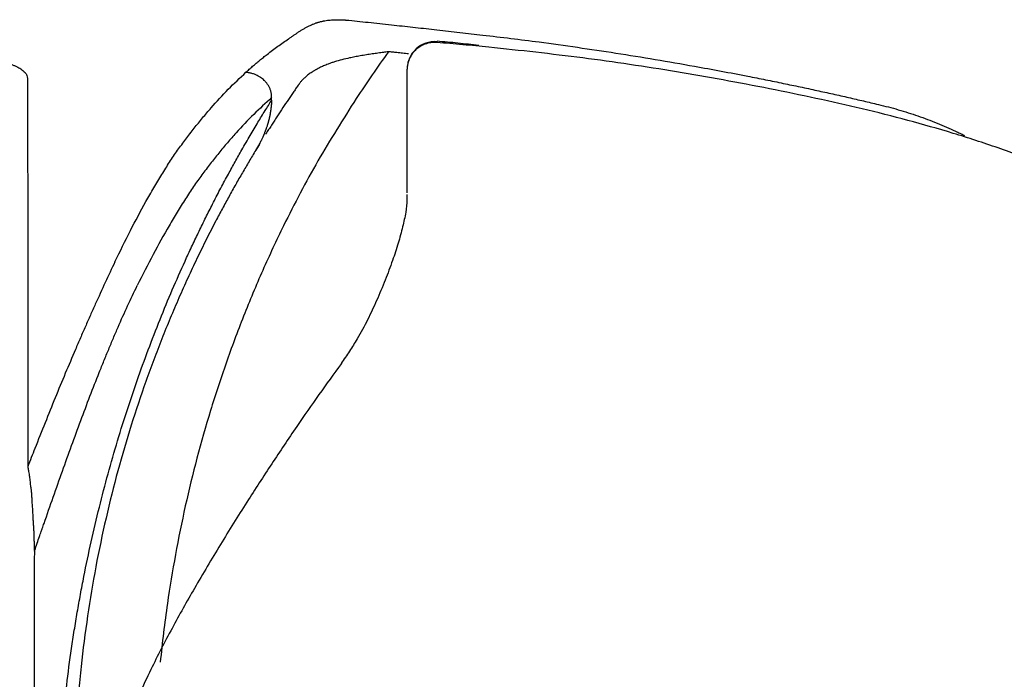
# Model space of a CAD drawing. Units: inches. Extents: x 384.2 to 414.7, y 35.3 to 87.9.
# Drawn here: x 387.1 to 388.5, y 86.3 to 87.3 of the extents above; entities that cross this region are included whole.
import ezdxf

# ---------------------------------------------------------------- set-up
doc = ezdxf.new("R2010")
doc.units = ezdxf.units.IN
doc.header["$MEASUREMENT"] = 0
doc.layers.add('1', color=7, linetype='Continuous')

msp = doc.modelspace()

# ---------------------------------------------------------------- linework, layer by layer
at = {"layer": '1', "color": 7, "linetype": 'Continuous'}
msp.add_line((387.6573, 87.2212), (387.6572, 87.2201), dxfattribs=at)
msp.add_arc((387.6542, 87.182), 0.0394, 85.3956, 180, dxfattribs=at)
for points, knots in [([(387.446, 87.2253), (387.4466, 87.2258), (387.4478, 87.2266), (387.4497, 87.2278), (387.4515, 87.2291), (387.4538, 87.2307), (387.4568, 87.2327), (387.4603, 87.2351), (387.4639, 87.2375), (387.4676, 87.2397), (387.4715, 87.2419), (387.4749, 87.2436), (387.4777, 87.245), (387.48, 87.246), (387.4823, 87.2469), (387.4842, 87.2476), (387.4856, 87.2481), (387.4867, 87.2484), (387.4878, 87.2488), (387.4885, 87.249), (387.4888, 87.2491)], [0, 0, 0, 0, 0.00224549, 0.004474, 0.00665549, 0.00881454, 0.01311378, 0.01738714, 0.02166469, 0.02598111, 0.03037392, 0.03491504, 0.03739553, 0.03995176, 0.04231946, 0.04477345, 0.04588298, 0.04701727, 0.04812756, 0.0492519, 0.0492519, 0.0492519, 0.0492519]), ([(387.4888, 87.2491), (387.4894, 87.2492), (387.4906, 87.2496), (387.4924, 87.25), (387.4942, 87.2504), (387.4966, 87.2509), (387.4997, 87.2515), (387.5035, 87.2519), (387.5075, 87.2523), (387.5118, 87.2525), (387.5164, 87.2526), (387.5205, 87.2525), (387.524, 87.2524), (387.5262, 87.2522), (387.528, 87.2521), (387.5294, 87.252), (387.5307, 87.2518), (387.5315, 87.2518), (387.532, 87.2517)], [0, 0, 0, 0, 0.00182166, 0.00368857, 0.00548879, 0.00736747, 0.01104134, 0.01502715, 0.01887875, 0.02303083, 0.0277811, 0.03283097, 0.03543116, 0.03807099, 0.03949684, 0.04092749, 0.04219176, 0.04345771, 0.04345771, 0.04345771, 0.04345771]), ([(387.532, 87.2517), (387.5372, 87.2512), (387.5477, 87.2501), (387.5637, 87.2484), (387.58, 87.2467), (387.591, 87.2455), (387.5965, 87.2449)], [0, 0, 0, 0, 0.01585776, 0.03171543, 0.04831459, 0.06491368, 0.06491368, 0.06491368, 0.06491368]), ([(387.5965, 87.2449), (387.6066, 87.2438), (387.6269, 87.2416), (387.658, 87.2382), (387.6899, 87.2346), (387.7249, 87.2305), (387.7625, 87.226), (387.8075, 87.2203), (387.8573, 87.2134), (387.9124, 87.2051), (387.968, 87.1962), (388.0179, 87.1875), (388.0618, 87.1795), (388.0955, 87.173), (388.125, 87.1672), (388.1498, 87.1621), (388.1742, 87.157), (388.1977, 87.152), (388.2207, 87.1469), (388.2428, 87.142), (388.2644, 87.1369), (388.2785, 87.1336), (388.2855, 87.132)], [0, 0, 0, 0, 0.0305584, 0.0611166, 0.0939073, 0.1266977, 0.1670956, 0.207493, 0.2627032, 0.3179138, 0.3746837, 0.4314534, 0.4699778, 0.5085025, 0.5343328, 0.5601633, 0.5846269, 0.6090909, 0.6321881, 0.6552853, 0.6770158, 0.6987466, 0.6987466, 0.6987466, 0.6987466]), ([(387.3854, 87.1777), (387.3869, 87.1792), (387.3901, 87.182), (387.3949, 87.1863), (387.3999, 87.1905), (387.405, 87.1948), (387.4102, 87.199), (387.4163, 87.2038), (387.4231, 87.2091), (387.4307, 87.2147), (387.4383, 87.2201), (387.4434, 87.2236), (387.446, 87.2253)], [0, 0, 0, 0, 0.00638587, 0.01274221, 0.01935816, 0.02591819, 0.03273531, 0.0394993, 0.04910344, 0.05857606, 0.06789091, 0.07713217, 0.07713217, 0.07713217, 0.07713217]), ([(387.7168, 87.2157), (387.7069, 87.2169), (387.6872, 87.2195), (387.6673, 87.2211), (387.6574, 87.2218)], [0, 0, 0, 0, 0.02989263, 0.05977961, 0.05977961, 0.05977961, 0.05977961]), ([(387.5883, 87.207), (387.5871, 87.2069), (387.5846, 87.2065), (387.5809, 87.206), (387.5772, 87.2055), (387.5733, 87.205), (387.5693, 87.2044), (387.5652, 87.2038), (387.561, 87.2032), (387.5567, 87.2025), (387.5524, 87.2018), (387.5469, 87.2009), (387.5405, 87.1997), (387.5318, 87.1979), (387.5221, 87.1957), (387.5134, 87.1932), (387.5069, 87.1911), (387.5027, 87.1896), (387.4989, 87.1881), (387.4958, 87.1868), (387.493, 87.1855), (387.4904, 87.1843), (387.488, 87.183), (387.4864, 87.1822), (387.4857, 87.1818)], [0, 0, 0, 0, 0.0036698, 0.0073367, 0.0112227, 0.0150994, 0.0191925, 0.0232688, 0.0275549, 0.0318147, 0.0362734, 0.0406952, 0.0484309, 0.0560211, 0.0673242, 0.0781909, 0.0831213, 0.0879468, 0.0915719, 0.0951373, 0.098105, 0.101024, 0.1036508, 0.1062551, 0.1062551, 0.1062551, 0.1062551]), ([(387.5883, 87.207), (387.5804, 87.1961), (387.5647, 87.1741), (387.5497, 87.1516), (387.5423, 87.1404)], [0, 0, 0, 0, 0.04051851, 0.08098555, 0.08098555, 0.08098555, 0.08098555]), ([(387.6167, 87.2038), (387.614, 87.2042), (387.6084, 87.2048), (387.6009, 87.2056), (387.5942, 87.2064), (387.5903, 87.2068), (387.5883, 87.207)], [0, 0, 0, 0, 0.00837215, 0.01666462, 0.02264445, 0.02862478, 0.02862478, 0.02862478, 0.02862478]), ([(387.6572, 87.2201), (387.6544, 87.2201), (387.6486, 87.2202), (387.6419, 87.2184), (387.6372, 87.2165), (387.6341, 87.2149), (387.6313, 87.2131), (387.6286, 87.2111), (387.626, 87.2088), (387.6237, 87.2063), (387.6217, 87.2036), (387.6198, 87.2008), (387.6183, 87.1978), (387.6166, 87.1938), (387.6151, 87.1885), (387.6149, 87.1841), (387.6148, 87.182)], [0, 0, 0, 0, 0.00856533, 0.01713054, 0.02054649, 0.02396246, 0.02736308, 0.03076374, 0.03414698, 0.03753025, 0.04089617, 0.04426214, 0.0476128, 0.0509634, 0.0574548, 0.06394204, 0.06394204, 0.06394204, 0.06394204]), ([(387.731, 87.2135), (387.7187, 87.2147), (387.6941, 87.217), (387.6695, 87.2191), (387.6572, 87.2201)], [0, 0, 0, 0, 0.03700833, 0.07401664, 0.07401664, 0.07401664, 0.07401664]), ([(388.7615, 86.9339), (388.7219, 86.9548), (388.6428, 86.9965), (388.5397, 87.0398), (388.456, 87.0705), (388.3922, 87.0912), (388.3276, 87.1097), (388.2623, 87.1261), (388.1966, 87.1408), (388.1306, 87.1544), (388.0645, 87.167), (387.976, 87.1824), (387.8649, 87.1991), (387.7756, 87.2087), (387.731, 87.2135)], [0, 0, 0, 0, 0.134312, 0.268073, 0.334958, 0.40195, 0.469153, 0.536508, 0.603862, 0.671207, 0.738567, 0.805939, 0.940644, 1.075363, 1.075363, 1.075363, 1.075363]), ([(387.0242, 87.1944), (387.0277, 87.194), (387.0344, 87.1933), (387.0426, 87.1916), (387.0488, 87.1899), (387.053, 87.1884), (387.0569, 87.1869), (387.0615, 87.1847), (387.0664, 87.1818), (387.0709, 87.1778), (387.0739, 87.1736), (387.0743, 87.1705), (387.0745, 87.1691)], [0, 0, 0, 0, 0.01041943, 0.02038018, 0.02511082, 0.02959398, 0.03379922, 0.03775719, 0.04479913, 0.05070018, 0.05561544, 0.05988872, 0.05988872, 0.05988872, 0.05988872]), ([(387.4857, 87.1818), (387.4852, 87.1815), (387.4844, 87.181), (387.4831, 87.1803), (387.4819, 87.1796), (387.4803, 87.1786), (387.4781, 87.1772), (387.4756, 87.1754), (387.4732, 87.1736), (387.4711, 87.1718), (387.469, 87.1701), (387.4672, 87.1683), (387.4655, 87.1666), (387.4639, 87.1648), (387.4626, 87.1631), (387.4617, 87.162), (387.4613, 87.1614)], [0, 0, 0, 0, 0.00150877, 0.00300921, 0.00435157, 0.00568218, 0.00888027, 0.01201784, 0.01492462, 0.01777914, 0.02041432, 0.02300794, 0.02539655, 0.02774468, 0.02989298, 0.03202324, 0.03202324, 0.03202324, 0.03202324]), ([(387.6148, 87.006), (387.6148, 87.0248), (387.6148, 87.0593), (387.6148, 87.107), (387.6148, 87.1469), (387.6148, 87.171), (387.6148, 87.182)], [0, 0, 0, 0, 0.0562186, 0.1035257, 0.1431089, 0.1759694, 0.1759694, 0.1759694, 0.1759694]), ([(387.0745, 87.1691), (387.0745, 87.1618), (387.0745, 87.1466), (387.0746, 87.1273), (387.0746, 87.1113), (387.0746, 87.0987), (387.0747, 87.0858), (387.0747, 87.0724), (387.0747, 87.0584), (387.0747, 87.0437), (387.0748, 87.0286), (387.0748, 87.0076), (387.0748, 86.9802), (387.0749, 86.9338), (387.0749, 86.8715), (387.0749, 86.8065), (387.0749, 86.7513), (387.0749, 86.7075), (387.0749, 86.6625), (387.0749, 86.632), (387.0749, 86.6165)], [0, 0, 0, 0, 0.0221056, 0.0455299, 0.0577366, 0.0702749, 0.0831302, 0.0964485, 0.1105084, 0.1252282, 0.1403869, 0.1559594, 0.188339, 0.222362, 0.2953423, 0.3750263, 0.4173797, 0.4611637, 0.506227, 0.5526049, 0.5526049, 0.5526049, 0.5526049]), ([(387.199, 86.9081), (387.2062, 86.9229), (387.2203, 86.9518), (387.239, 86.9867), (387.2542, 87.0131), (387.2637, 87.0289), (387.2712, 87.0411), (387.2767, 87.0499), (387.2824, 87.0585), (387.29, 87.0694), (387.2997, 87.0826), (387.3116, 87.098), (387.3236, 87.1128), (387.3395, 87.1315), (387.3597, 87.1536), (387.3769, 87.1698), (387.3854, 87.1777)], [0, 0, 0, 0, 0.0494431, 0.0963209, 0.1188501, 0.1407785, 0.1514806, 0.1619282, 0.1721151, 0.1821447, 0.2019409, 0.2213636, 0.2403946, 0.2590358, 0.2951967, 0.3299564, 0.3299564, 0.3299564, 0.3299564]), ([(387.422, 87.1417), (387.422, 87.1423), (387.422, 87.1434), (387.4219, 87.1452), (387.4217, 87.147), (387.4214, 87.1488), (387.4209, 87.1506), (387.4204, 87.1525), (387.4197, 87.1543), (387.4189, 87.1561), (387.418, 87.1579), (387.4169, 87.1596), (387.4157, 87.1614), (387.4144, 87.163), (387.413, 87.1647), (387.4112, 87.1665), (387.409, 87.1685), (387.4062, 87.1705), (387.403, 87.1724), (387.4, 87.1739), (387.3974, 87.175), (387.3943, 87.1761), (387.3903, 87.177), (387.387, 87.1775), (387.3854, 87.1777)], [0, 0, 0, 0, 0.00176587, 0.00352986, 0.00534913, 0.00717265, 0.00905533, 0.01094206, 0.01289385, 0.01485294, 0.01688111, 0.01891778, 0.02102764, 0.02314709, 0.02534271, 0.02754893, 0.03084701, 0.03416846, 0.03801073, 0.04187958, 0.04421062, 0.04654484, 0.0515266, 0.05654955, 0.05654955, 0.05654955, 0.05654955]), ([(387.4606, 87.1605), (387.4594, 87.1588), (387.457, 87.1554), (387.4534, 87.1501), (387.4496, 87.1447), (387.4445, 87.1371), (387.438, 87.1274), (387.4316, 87.1177), (387.4264, 87.1098), (387.4226, 87.1038), (387.4187, 87.0978), (387.4159, 87.0934), (387.4142, 87.0907), (387.4137, 87.0899), (387.4135, 87.0896)], [0, 0, 0, 0, 0.00620208, 0.01241659, 0.01923723, 0.02609826, 0.03996563, 0.05401433, 0.0610958, 0.06821794, 0.07538392, 0.08258945, 0.08386107, 0.08513388, 0.08513388, 0.08513388, 0.08513388]), ([(387.4609, 87.1609), (387.4608, 87.1609), (387.4607, 87.1607), (387.4606, 87.1606), (387.4606, 87.1605)], [0, 0, 0, 0, 0.0002603156, 0.0005206204, 0.0005206204, 0.0005206204, 0.0005206204]), ([(387.4613, 87.1614), (387.4612, 87.1614), (387.4611, 87.1612), (387.4609, 87.161), (387.4609, 87.1609)], [0, 0, 0, 0, 0.000317516, 0.0006349942, 0.0006349942, 0.0006349942, 0.0006349942]), ([(387.1113, 86.006), (387.1117, 86.0104), (387.1125, 86.0193), (387.1141, 86.0375), (387.1157, 86.0604), (387.1168, 86.0824), (387.1174, 86.0987), (387.1179, 86.1114), (387.1183, 86.1264), (387.1187, 86.1424), (387.1192, 86.1572), (387.1197, 86.171), (387.1203, 86.1847), (387.1212, 86.2028), (387.1227, 86.2253), (387.1255, 86.2611), (387.13, 86.3053), (387.1358, 86.349), (387.1411, 86.3836), (387.1453, 86.4093), (387.1499, 86.4347), (387.1594, 86.4847), (387.1758, 86.558), (387.2018, 86.653), (387.2315, 86.7439), (387.2591, 86.8169), (387.2826, 86.8731), (387.2978, 86.9073), (387.3103, 86.9341), (387.3198, 86.9539), (387.3294, 86.9734), (387.3393, 86.9931), (387.3496, 87.0129), (387.3599, 87.0321), (387.3699, 87.0502), (387.3783, 87.0651), (387.3855, 87.0777), (387.3913, 87.0877), (387.397, 87.0973), (387.4024, 87.1063), (387.4076, 87.1149), (387.4125, 87.1229), (387.4173, 87.1305), (387.4204, 87.1354), (387.4219, 87.1379)], [0, 0, 0, 0, 0.013406, 0.026794, 0.054627, 0.082396, 0.092943, 0.103481, 0.120622, 0.137741, 0.151506, 0.165253, 0.178941, 0.1926, 0.219737, 0.246738, 0.300158, 0.35298, 0.379143, 0.405136, 0.430975, 0.456636, 0.557856, 0.656028, 0.752031, 0.84459, 0.890137, 0.934756, 0.956909, 0.978818, 1.000633, 1.022197, 1.045049, 1.067614, 1.087434, 1.10702, 1.118997, 1.130881, 1.141729, 1.152499, 1.162263, 1.171954, 1.180656, 1.189324, 1.189324, 1.189324, 1.189324]), ([(387.422, 87.1417), (387.4134, 87.1338), (387.3958, 87.1178), (387.3752, 87.0959), (387.3589, 87.0774), (387.3466, 87.0627), (387.3345, 87.0475), (387.3246, 87.0343), (387.3167, 87.0235), (387.3108, 87.0151), (387.305, 87.0064), (387.2972, 86.9943), (387.2875, 86.9787), (387.2719, 86.9524), (387.2526, 86.9178), (387.2382, 86.889), (387.2308, 86.8743)], [0, 0, 0, 0, 0.0349652, 0.0713215, 0.0900458, 0.1091443, 0.1286203, 0.1484788, 0.1585494, 0.1687705, 0.1792409, 0.1899685, 0.2119522, 0.2345236, 0.2814578, 0.3309409, 0.3309409, 0.3309409, 0.3309409]), ([(387.5423, 87.1404), (387.5238, 87.111), (387.4867, 87.0522), (387.4435, 86.9699), (387.4088, 86.8959), (387.3861, 86.8415), (387.3692, 86.7973), (387.357, 86.7638), (387.3456, 86.7302), (387.3243, 86.663), (387.2973, 86.5606), (387.2779, 86.4545), (387.2679, 86.3801), (387.2649, 86.3522), (387.2634, 86.3383)], [0, 0, 0, 0, 0.1041033, 0.2085392, 0.2787281, 0.3491688, 0.3853621, 0.4205785, 0.4561473, 0.4917903, 0.6320364, 0.7733649, 0.8152806, 0.8572687, 0.8572687, 0.8572687, 0.8572687]), ([(387.4219, 87.1379), (387.4219, 87.1378), (387.4219, 87.1378), (387.4219, 87.1376), (387.4219, 87.1375), (387.4219, 87.1373), (387.4219, 87.1371), (387.4219, 87.1368), (387.4218, 87.1363), (387.4218, 87.1359), (387.4218, 87.1354), (387.4218, 87.1351), (387.4218, 87.1349), (387.4218, 87.1349), (387.4218, 87.1348), (387.4218, 87.1348), (387.4218, 87.1347), (387.4218, 87.1347), (387.4218, 87.1346), (387.4217, 87.1344), (387.4217, 87.1341), (387.4217, 87.1337), (387.4217, 87.1332), (387.4216, 87.1328), (387.4216, 87.1325), (387.4216, 87.1324), (387.4216, 87.1323), (387.4216, 87.1322), (387.4216, 87.1321), (387.4216, 87.132), (387.4216, 87.1319), (387.4215, 87.1316), (387.4215, 87.1312), (387.4215, 87.1307), (387.4214, 87.1302), (387.4214, 87.13), (387.4214, 87.1298), (387.4214, 87.1297), (387.4214, 87.1296), (387.4214, 87.1296), (387.4214, 87.1295), (387.4214, 87.1295), (387.4213, 87.1294), (387.4213, 87.1293), (387.4213, 87.1292), (387.4213, 87.1289), (387.4212, 87.1283), (387.4211, 87.1275), (387.421, 87.1265), (387.4209, 87.1255), (387.4208, 87.1244), (387.4206, 87.1236), (387.4205, 87.1229), (387.4205, 87.1225), (387.4204, 87.1221), (387.4204, 87.1219), (387.4203, 87.1216), (387.4203, 87.1211), (387.4201, 87.1203), (387.42, 87.1196), (387.4199, 87.1191), (387.4199, 87.1188), (387.4198, 87.1185), (387.4197, 87.1182), (387.4197, 87.1178), (387.4196, 87.1174), (387.4195, 87.117), (387.4195, 87.1168), (387.4194, 87.1165), (387.4193, 87.1162), (387.4193, 87.1157), (387.4191, 87.1152), (387.419, 87.1147), (387.4189, 87.1143), (387.4189, 87.114), (387.4188, 87.1137), (387.4188, 87.1135), (387.4187, 87.113), (387.4185, 87.1124), (387.4184, 87.1119), (387.4183, 87.1115), (387.4183, 87.1113), (387.4182, 87.1112), (387.4182, 87.1112), (387.4182, 87.1111), (387.4182, 87.111), (387.4181, 87.1109), (387.4181, 87.1105), (387.4179, 87.1099), (387.4178, 87.1093), (387.4176, 87.1089), (387.4176, 87.1086), (387.4175, 87.1084), (387.4174, 87.1081), (387.4173, 87.1076), (387.4172, 87.1072), (387.4171, 87.1068), (387.417, 87.1065), (387.4169, 87.1063), (387.4169, 87.1061), (387.4169, 87.106), (387.4168, 87.1058), (387.4167, 87.1055), (387.4166, 87.1051), (387.4165, 87.1046), (387.4163, 87.1042), (387.4162, 87.1039), (387.4162, 87.1036), (387.4161, 87.1034), (387.4159, 87.1029), (387.4157, 87.1021), (387.4153, 87.1008), (387.4147, 87.0992), (387.4141, 87.0975), (387.4137, 87.0962), (387.4134, 87.0954), (387.4131, 87.0947), (387.4129, 87.0942), (387.4128, 87.0937), (387.4125, 87.0931), (387.4122, 87.0923), (387.4119, 87.0915), (387.4116, 87.0908), (387.4114, 87.0903), (387.4112, 87.0898), (387.411, 87.0894), (387.4108, 87.0889), (387.4106, 87.0884), (387.4104, 87.0879), (387.4102, 87.0874), (387.41, 87.087), (387.4097, 87.0865), (387.4095, 87.086), (387.4091, 87.085), (387.4084, 87.0836), (387.407, 87.0806), (387.405, 87.0767), (387.4023, 87.0717), (387.4004, 87.0685), (387.3995, 87.0669)], [0, 0, 0, 0, 0.00012525, 0.0002505, 0.00038017, 0.00050985, 0.0007692, 0.00102856, 0.00154728, 0.00206601, 0.00245506, 0.00284412, 0.00294139, 0.00303866, 0.00307108, 0.00310351, 0.00313593, 0.00316835, 0.00326562, 0.00336289, 0.00375198, 0.00414107, 0.00465988, 0.00517872, 0.00537329, 0.00556786, 0.00563272, 0.00569758, 0.00576244, 0.0058273, 0.00602188, 0.00621647, 0.00673538, 0.00725432, 0.00764354, 0.00803278, 0.00813009, 0.0082274, 0.00825984, 0.00829228, 0.00835715, 0.00842203, 0.00847069, 0.00851935, 0.00866532, 0.0088113, 0.0095899, 0.01036856, 0.01140692, 0.01244542, 0.0134841, 0.01452295, 0.01504245, 0.01556199, 0.01582179, 0.01608159, 0.01634141, 0.01660124, 0.01764068, 0.01868034, 0.01894029, 0.01920026, 0.01946024, 0.01972023, 0.02024026, 0.02076034, 0.02102041, 0.02128049, 0.02154058, 0.02180069, 0.02232096, 0.02284128, 0.02336167, 0.02388211, 0.02414236, 0.02440262, 0.0246629, 0.0249232, 0.02570417, 0.0264853, 0.0266806, 0.02687592, 0.02694102, 0.02700613, 0.02707124, 0.02713635, 0.02733169, 0.02752703, 0.02830852, 0.02909017, 0.02935075, 0.02961136, 0.02987198, 0.03013262, 0.03065396, 0.03117538, 0.0315665, 0.03195766, 0.03208805, 0.03221846, 0.03234886, 0.03247927, 0.03287054, 0.03326185, 0.03378367, 0.03430557, 0.03456655, 0.03482755, 0.03508857, 0.03534962, 0.036394, 0.03743873, 0.0395292, 0.04162106, 0.04266753, 0.04371436, 0.04423791, 0.04476156, 0.0452853, 0.04580914, 0.0468571, 0.04790545, 0.04842978, 0.0489542, 0.04947873, 0.05000335, 0.05052808, 0.05105291, 0.05157784, 0.05210287, 0.052628, 0.05315324, 0.05367857, 0.05420401, 0.05630677, 0.05841115, 0.06403055, 0.06966201, 0.0753057, 0.0753057, 0.0753057, 0.0753057]), ([(387.4219, 87.1379), (387.4219, 87.1385), (387.422, 87.1398), (387.422, 87.141), (387.422, 87.1417)], [0, 0, 0, 0, 0.001904683, 0.003799027, 0.003799027, 0.003799027, 0.003799027]), ([(388.2855, 87.132), (388.2903, 87.1308), (388.2998, 87.1284), (388.3139, 87.1246), (388.3279, 87.1203), (388.3418, 87.1157), (388.3555, 87.1107), (388.369, 87.1055), (388.3823, 87.0999), (388.3932, 87.095), (388.4017, 87.091), (388.4058, 87.089), (388.4079, 87.088)], [0, 0, 0, 0, 0.0146699, 0.0293364, 0.0439553, 0.0585768, 0.0731211, 0.0876637, 0.102103, 0.1165436, 0.1234059, 0.1302687, 0.1302687, 0.1302687, 0.1302687]), ([(387.3995, 87.0669), (387.3979, 87.0642), (387.3946, 87.0589), (387.3898, 87.0509), (387.3851, 87.0428), (387.3803, 87.0346), (387.3755, 87.0264), (387.3708, 87.018), (387.366, 87.0096), (387.3613, 87.0011), (387.3566, 86.9925), (387.3519, 86.9838), (387.3472, 86.975), (387.3395, 86.9603), (387.3288, 86.9396), (387.3155, 86.9125), (387.3025, 86.8847), (387.2899, 86.8565), (387.2775, 86.8276), (387.2656, 86.7983), (387.254, 86.7683), (387.2391, 86.7275), (387.2216, 86.6751), (387.2026, 86.6102), (387.1857, 86.543), (387.1713, 86.4741), (387.1595, 86.4036), (387.1519, 86.3439), (387.1472, 86.2951), (387.1449, 86.264), (387.1435, 86.2387), (387.1425, 86.2196), (387.1419, 86.2007), (387.1415, 86.1853), (387.1412, 86.1731), (387.1411, 86.1641), (387.1411, 86.1549), (387.141, 86.1485), (387.141, 86.1454)], [0, 0, 0, 0, 0.0092796, 0.0185981, 0.0280005, 0.0374701, 0.0470138, 0.056616, 0.0662959, 0.0760358, 0.0858533, 0.0957294, 0.1056841, 0.1156969, 0.1454526, 0.1757035, 0.2062664, 0.2373079, 0.2686139, 0.30038, 0.3324004, 0.364866, 0.4307146, 0.4982553, 0.5675781, 0.6384985, 0.7095233, 0.7819273, 0.8190202, 0.8564224, 0.8756406, 0.8949363, 0.9136911, 0.9325186, 0.9412881, 0.9500725, 0.9595518, 0.9690397, 0.9690397, 0.9690397, 0.9690397]), ([(387.4057, 87.0771), (387.4047, 87.0754), (387.4026, 87.072), (387.4005, 87.0686), (387.3995, 87.0669)], [0, 0, 0, 0, 0.00599991, 0.01201361, 0.01201361, 0.01201361, 0.01201361]), ([(387.6142, 87.0036), (387.6143, 87.0025), (387.6144, 87.0002), (387.6146, 86.9918), (387.6129, 86.9776), (387.6084, 86.9569), (387.6021, 86.934), (387.5938, 86.9086), (387.5835, 86.8814), (387.5717, 86.8533), (387.5587, 86.8251), (387.5457, 86.8012), (387.5328, 86.7806), (387.5249, 86.7692), (387.5209, 86.7635)], [0, 0, 0, 0, 0.0033688, 0.006914, 0.0250875, 0.0462674, 0.0704619, 0.0963621, 0.1262025, 0.1578337, 0.1878672, 0.2191039, 0.2395551, 0.2606289, 0.2606289, 0.2606289, 0.2606289]), ([(387.199, 86.9081), (387.1943, 86.8982), (387.1849, 86.8782), (387.1733, 86.8528), (387.1639, 86.8319), (387.1569, 86.8159), (387.1498, 86.7997), (387.1402, 86.7775), (387.1282, 86.7491), (387.1138, 86.7143), (387.0994, 86.6786), (387.0881, 86.6502), (387.0799, 86.6294), (387.0765, 86.6208), (387.0749, 86.6165)], [0, 0, 0, 0, 0.0327301, 0.0664913, 0.0837522, 0.1012623, 0.1190181, 0.1370177, 0.173737, 0.2113865, 0.2499305, 0.2893399, 0.303112, 0.3169809, 0.3169809, 0.3169809, 0.3169809]), ([(387.0843, 86.4961), (387.0844, 86.4964), (387.0846, 86.497), (387.0859, 86.5007), (387.0882, 86.5074), (387.0908, 86.5149), (387.0928, 86.5204), (387.0937, 86.5232), (387.0944, 86.5252), (387.0948, 86.5264), (387.0952, 86.5275), (387.0959, 86.5295), (387.0969, 86.5323), (387.102, 86.5471), (387.1111, 86.5731), (387.1241, 86.61), (387.1372, 86.6462), (387.1502, 86.6818), (387.1633, 86.7165), (387.1744, 86.7449), (387.1833, 86.7671), (387.19, 86.7834), (387.1967, 86.7994), (387.2056, 86.8202), (387.2167, 86.8452), (387.2262, 86.8647), (387.2308, 86.8743)], [0, 0, 0, 0, 0.0009121, 0.0018241, 0.0119059, 0.021958, 0.0257198, 0.0294774, 0.030729, 0.0319802, 0.0332308, 0.034481, 0.0382289, 0.0419725, 0.0816342, 0.1207679, 0.1593203, 0.1972209, 0.2343944, 0.2707613, 0.2886164, 0.306233, 0.323593, 0.3406743, 0.37391, 0.4057641, 0.4057641, 0.4057641, 0.4057641]), ([(387.5212, 86.7632), (387.5105, 86.7485), (387.489, 86.7189), (387.4559, 86.6714), (387.4218, 86.6204), (387.3856, 86.5644), (387.3487, 86.5054), (387.3131, 86.4455), (387.2798, 86.3864), (387.2537, 86.3359), (387.2332, 86.2923), (387.2228, 86.2683), (387.2176, 86.2562)], [0, 0, 0, 0, 0.0543756, 0.1098266, 0.1735328, 0.2384937, 0.3098623, 0.3823062, 0.4475694, 0.5134931, 0.5526331, 0.5920406, 0.5920406, 0.5920406, 0.5920406]), ([(387.0749, 86.6165), (387.0749, 86.6164), (387.0749, 86.6161), (387.075, 86.6157), (387.0751, 86.6152), (387.0752, 86.6146), (387.0753, 86.6139), (387.0755, 86.6127), (387.0758, 86.6113), (387.0762, 86.6089), (387.0767, 86.6059), (387.0772, 86.6023), (387.0777, 86.5987), (387.0781, 86.595), (387.0784, 86.5913), (387.0788, 86.5888), (387.079, 86.5876)], [0, 0, 0, 0, 0.0004378, 0.00087957, 0.00131988, 0.00176083, 0.00264467, 0.00353103, 0.00531121, 0.00710111, 0.01070908, 0.01435339, 0.01802948, 0.02173305, 0.02546377, 0.02926012, 0.02926012, 0.02926012, 0.02926012]), ([(387.079, 86.5876), (387.0791, 86.5873), (387.0791, 86.5869), (387.0793, 86.5862), (387.0794, 86.5855), (387.0795, 86.5845), (387.0796, 86.5834), (387.0798, 86.5815), (387.08, 86.5792), (387.0802, 86.5754), (387.0806, 86.5708), (387.081, 86.5632), (387.0816, 86.5537), (387.0821, 86.5441), (387.0826, 86.5364), (387.0829, 86.5316), (387.0831, 86.5277), (387.0833, 86.5252), (387.0834, 86.5233), (387.0835, 86.5218), (387.0833, 86.5204), (387.0834, 86.5191), (387.0834, 86.5182), (387.0834, 86.5174), (387.0835, 86.5167), (387.0835, 86.5157), (387.0836, 86.5145), (387.0837, 86.5126), (387.0838, 86.5102), (387.0839, 86.5064), (387.0841, 86.5017), (387.0843, 86.4979), (387.0843, 86.4961)], [0, 0, 0, 0, 0.00070942, 0.00142273, 0.00212644, 0.00282585, 0.00422817, 0.00562916, 0.00843294, 0.01124307, 0.01687998, 0.02253903, 0.03392852, 0.04544767, 0.05127188, 0.05712673, 0.06005466, 0.06297126, 0.06442549, 0.06588828, 0.06736687, 0.06882916, 0.06955683, 0.07028762, 0.07101595, 0.07174277, 0.07319467, 0.07464518, 0.07754094, 0.0804276, 0.08615298, 0.09163006, 0.09163006, 0.09163006, 0.09163006]), ([(387.0843, 86.4962), (387.0842, 86.4855), (387.084, 86.4641), (387.084, 86.4426), (387.0839, 86.4319)], [0, 0, 0, 0, 0.03198749, 0.06430972, 0.06430972, 0.06430972, 0.06430972]), ([(387.0839, 86.4319), (387.0839, 86.4251), (387.0839, 86.4114), (387.0839, 86.3909), (387.0839, 86.3702), (387.0838, 86.3424), (387.0838, 86.3074), (387.0837, 86.2655), (387.0835, 86.2236), (387.0833, 86.1817), (387.0831, 86.1399), (387.083, 86.1121), (387.0829, 86.0982)], [0, 0, 0, 0, 0.0203993, 0.0409413, 0.0616413, 0.0824858, 0.1243693, 0.1663644, 0.2083392, 0.2502001, 0.2919373, 0.3336319, 0.3336319, 0.3336319, 0.3336319])]:
    msp.add_open_spline(points, degree=3, knots=knots, dxfattribs=at)

doc.saveas('drawing.dxf')
